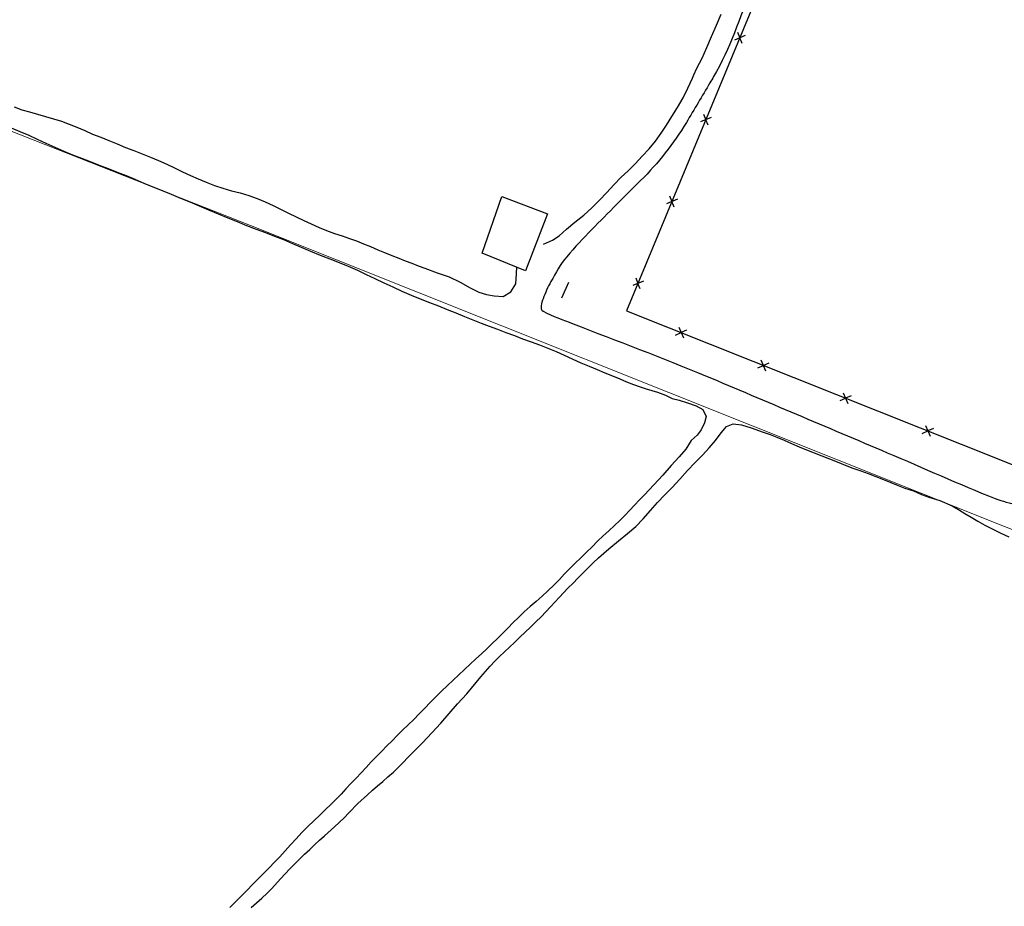
# Model space of a CAD drawing. Extents: x 427187 to 438286, y 4569716 to 4575112.
# Drawn here: x 428138 to 428241, y 4574619 to 4574712 of the extents above; entities that cross this region are included whole.
import ezdxf

# ---------------------------------------------------------------- set-up
doc = ezdxf.new("R2010")
doc.units = 0
doc.header["$LTSCALE"] = 5
doc.header["$MEASUREMENT"] = 0
doc.layers.add('-55', color=7, linetype='CONTINUOUS')
doc.layers.add('basepeque$0$base', color=7, linetype='CONTINUOUS')

msp = doc.modelspace()

# ---------------------------------------------------------------- linework, layer by layer
at = {"layer": '-55', "color": 30, "linetype": 'Continuous', "lineweight": 9}
msp.add_lwpolyline([(427589.882, 4574832.678), (427796.332, 4574814.818), (427832.122, 4574810.158), (427877.252, 4574794.598), (428004.852, 4574752.578), (428059.312, 4574730.798), (428162.012, 4574690.338), (428346.792, 4574616.618)], dxfattribs=at)
at = {"layer": 'basepeque$0$base'}
for p, q in [((428217.086, 4574718.795), (428211.293, 4574704.837)), ((428217.086, 4574718.795), (428211.293, 4574704.837)), ((428210.999, 4574711.369), (428211.507, 4574712.536)), ((428210.999, 4574711.369), (428211.507, 4574712.536)), ((428210.49, 4574710.201), (428210.999, 4574711.369)), ((428210.49, 4574710.201), (428210.999, 4574711.369)), ((428213.211, 4574710.631), (428213.455, 4574710.045)), ((428213.211, 4574710.631), (428213.455, 4574710.045)), ((428209.988, 4574709.019), (428210.49, 4574710.201)), ((428209.988, 4574709.019), (428210.49, 4574710.201)), ((428214.029, 4574710.284), (428212.896, 4574709.815)), ((428214.029, 4574710.284), (428212.896, 4574709.815)), ((428213.696, 4574709.46), (428213.454, 4574710.045)), ((428213.696, 4574709.46), (428213.454, 4574710.045)), ((428209.482, 4574707.918), (428209.988, 4574709.019)), ((428209.482, 4574707.918), (428209.988, 4574709.019)), ((428208.952, 4574706.872), (428209.482, 4574707.918)), ((428208.952, 4574706.872), (428209.482, 4574707.918)), ((428208.629, 4574706.162), (428208.952, 4574706.872)), ((428208.629, 4574706.162), (428208.952, 4574706.872)), ((428207.996, 4574704.763), (428208.473, 4574705.816)), ((428207.996, 4574704.763), (428208.473, 4574705.816)), ((428208.473, 4574705.816), (428208.629, 4574706.162)), ((428208.473, 4574705.816), (428208.629, 4574706.162)), ((428211.293, 4574704.837), (428201.55, 4574681.359)), ((428211.293, 4574704.837), (428201.55, 4574681.359)), ((428207.493, 4574703.729), (428207.996, 4574704.763)), ((428207.493, 4574703.729), (428207.996, 4574704.763)), ((428206.919, 4574702.744), (428207.493, 4574703.729)), ((428206.919, 4574702.744), (428207.493, 4574703.729)), ((428137.162, 4574702.789), (428137.982, 4574702.502)), ((428137.162, 4574702.789), (428137.982, 4574702.502)), ((428137.982, 4574702.502), (428138.799, 4574702.263)), ((428137.982, 4574702.502), (428138.799, 4574702.263)), ((428138.799, 4574702.263), (428140.472, 4574701.8)), ((428138.799, 4574702.263), (428140.472, 4574701.8)), ((428206.318, 4574701.781), (428206.919, 4574702.744)), ((428206.318, 4574701.781), (428206.919, 4574702.744)), ((428140.472, 4574701.8), (428141.307, 4574701.554)), ((428140.472, 4574701.8), (428141.307, 4574701.554)), ((428141.307, 4574701.554), (428142.15, 4574701.292)), ((428141.307, 4574701.554), (428142.15, 4574701.292)), ((428142.15, 4574701.292), (428142.962, 4574700.986)), ((428142.15, 4574701.292), (428142.962, 4574700.986)), ((428205.758, 4574700.871), (428206.318, 4574701.781)), ((428205.758, 4574700.871), (428206.318, 4574701.781)), ((428210.462, 4574701.687), (428209.33, 4574701.219)), ((428210.462, 4574701.687), (428209.33, 4574701.219)), ((428209.644, 4574702.035), (428209.888, 4574701.45)), ((428209.644, 4574702.035), (428209.888, 4574701.45)), ((428210.128, 4574700.863), (428209.887, 4574701.449)), ((428210.128, 4574700.863), (428209.887, 4574701.449)), ((428136.855, 4574700.592), (428137.785, 4574700.207)), ((428136.855, 4574700.592), (428137.785, 4574700.207)), ((428137.785, 4574700.207), (428138.703, 4574699.816)), ((428137.785, 4574700.207), (428138.703, 4574699.816)), ((428142.962, 4574700.986), (428143.769, 4574700.66)), ((428142.962, 4574700.986), (428143.769, 4574700.66)), ((428143.769, 4574700.66), (428144.587, 4574700.305)), ((428143.769, 4574700.66), (428144.587, 4574700.305)), ((428144.587, 4574700.305), (428145.425, 4574699.944)), ((428144.587, 4574700.305), (428145.425, 4574699.944)), ((428205.188, 4574700.019), (428205.758, 4574700.871)), ((428205.188, 4574700.019), (428205.758, 4574700.871)), ((428138.703, 4574699.816), (428139.6, 4574699.399)), ((428138.703, 4574699.816), (428139.6, 4574699.399)), ((428139.6, 4574699.399), (428140.516, 4574698.975)), ((428139.6, 4574699.399), (428140.516, 4574698.975)), ((428145.425, 4574699.944), (428146.269, 4574699.602)), ((428145.425, 4574699.944), (428146.269, 4574699.602)), ((428146.269, 4574699.602), (428147.135, 4574699.253)), ((428146.269, 4574699.602), (428147.135, 4574699.253)), ((428147.135, 4574699.253), (428148, 4574698.904)), ((428147.135, 4574699.253), (428148, 4574698.904)), ((428203.918, 4574698.391), (428204.593, 4574699.192)), ((428203.918, 4574698.391), (428204.593, 4574699.192)), ((428204.593, 4574699.192), (428205.188, 4574700.019)), ((428204.593, 4574699.192), (428205.188, 4574700.019)), ((428140.516, 4574698.975), (428141.445, 4574698.555)), ((428140.516, 4574698.975), (428141.445, 4574698.555)), ((428141.445, 4574698.555), (428142.383, 4574698.156)), ((428141.445, 4574698.555), (428142.383, 4574698.156)), ((428142.383, 4574698.156), (428143.314, 4574697.771)), ((428142.383, 4574698.156), (428143.314, 4574697.771)), ((428148, 4574698.904), (428148.873, 4574698.541)), ((428148, 4574698.904), (428148.873, 4574698.541)), ((428148.873, 4574698.541), (428149.752, 4574698.198)), ((428148.873, 4574698.541), (428149.752, 4574698.198)), ((428149.752, 4574698.198), (428150.631, 4574697.856)), ((428149.752, 4574698.198), (428150.631, 4574697.856)), ((428203.202, 4574697.608), (428203.918, 4574698.391)), ((428203.202, 4574697.608), (428203.918, 4574698.391)), ((428143.314, 4574697.771), (428144.238, 4574697.4)), ((428143.314, 4574697.771), (428144.238, 4574697.4)), ((428144.238, 4574697.4), (428145.158, 4574697.043)), ((428144.238, 4574697.4), (428145.158, 4574697.043)), ((428145.158, 4574697.043), (428146.096, 4574696.676)), ((428145.158, 4574697.043), (428146.096, 4574696.676)), ((428150.631, 4574697.856), (428151.49, 4574697.52)), ((428150.631, 4574697.856), (428151.49, 4574697.52)), ((428151.49, 4574697.52), (428152.361, 4574697.158)), ((428151.49, 4574697.52), (428152.361, 4574697.158)), ((428152.361, 4574697.158), (428153.221, 4574696.789)), ((428152.361, 4574697.158), (428153.221, 4574696.789)), ((428202.489, 4574696.857), (428203.202, 4574697.608)), ((428202.489, 4574696.857), (428203.202, 4574697.608)), ((428146.096, 4574696.676), (428147.048, 4574696.318)), ((428146.096, 4574696.676), (428147.048, 4574696.318)), ((428147.048, 4574696.318), (428147.994, 4574695.939)), ((428147.048, 4574696.318), (428147.994, 4574695.939)), ((428153.221, 4574696.789), (428154.043, 4574696.388)), ((428153.221, 4574696.789), (428154.043, 4574696.388)), ((428154.043, 4574696.388), (428154.886, 4574695.978)), ((428154.043, 4574696.388), (428154.886, 4574695.978)), ((428200.96, 4574695.36), (428201.741, 4574696.107)), ((428200.96, 4574695.36), (428201.741, 4574696.107)), ((428201.741, 4574696.107), (428202.489, 4574696.857)), ((428201.741, 4574696.107), (428202.489, 4574696.857)), ((428147.994, 4574695.939), (428148.933, 4574695.574)), ((428147.994, 4574695.939), (428148.933, 4574695.574)), ((428148.933, 4574695.574), (428149.863, 4574695.188)), ((428148.933, 4574695.574), (428149.863, 4574695.188)), ((428149.863, 4574695.188), (428150.801, 4574694.79)), ((428149.863, 4574695.188), (428150.801, 4574694.79)), ((428154.886, 4574695.978), (428155.718, 4574695.597)), ((428154.886, 4574695.978), (428155.718, 4574695.597)), ((428155.718, 4574695.597), (428156.528, 4574695.225)), ((428155.718, 4574695.597), (428156.528, 4574695.225)), ((428156.528, 4574695.225), (428157.346, 4574694.87)), ((428156.528, 4574695.225), (428157.346, 4574694.87)), ((428200.206, 4574694.59), (428200.96, 4574695.36)), ((428200.206, 4574694.59), (428200.96, 4574695.36)), ((428150.801, 4574694.79), (428151.766, 4574694.402)), ((428150.801, 4574694.79), (428151.766, 4574694.402)), ((428151.766, 4574694.402), (428152.736, 4574694.003)), ((428151.766, 4574694.402), (428152.736, 4574694.003)), ((428152.736, 4574694.003), (428153.687, 4574693.61)), ((428152.736, 4574694.003), (428153.687, 4574693.61)), ((428157.346, 4574694.87), (428158.219, 4574694.541)), ((428157.346, 4574694.87), (428158.219, 4574694.541)), ((428158.219, 4574694.541), (428159.12, 4574694.257)), ((428158.219, 4574694.541), (428159.12, 4574694.257)), ((428159.12, 4574694.257), (428160.029, 4574693.993)), ((428159.12, 4574694.257), (428160.029, 4574693.993)), ((428160.029, 4574693.993), (428160.945, 4574693.75)), ((428160.029, 4574693.993), (428160.945, 4574693.75)), ((428199.478, 4574693.8), (428200.206, 4574694.59)), ((428199.478, 4574693.8), (428200.206, 4574694.59)), ((428153.687, 4574693.61), (428154.643, 4574693.204)), ((428153.687, 4574693.61), (428154.643, 4574693.204)), ((428154.643, 4574693.204), (428155.628, 4574692.81)), ((428154.643, 4574693.204), (428155.628, 4574692.81)), ((428160.945, 4574693.75), (428161.842, 4574693.481)), ((428160.945, 4574693.75), (428161.842, 4574693.481)), ((428161.842, 4574693.481), (428162.722, 4574693.172)), ((428161.842, 4574693.481), (428162.722, 4574693.172)), ((428162.722, 4574693.172), (428163.567, 4574692.83)), ((428162.722, 4574693.172), (428163.567, 4574692.83)), ((428186.367, 4574687.426), (428188.437, 4574693.365)), ((428186.367, 4574687.426), (428188.437, 4574693.365)), ((428188.437, 4574693.365), (428193.244, 4574691.573)), ((428188.437, 4574693.365), (428193.244, 4574691.573)), ((428197.899, 4574692.197), (428198.708, 4574692.992)), ((428197.899, 4574692.197), (428198.708, 4574692.992)), ((428198.708, 4574692.992), (428199.478, 4574693.8)), ((428198.708, 4574692.992), (428199.478, 4574693.8)), ((428206.893, 4574693.091), (428205.761, 4574692.623)), ((428206.893, 4574693.091), (428205.761, 4574692.623)), ((428206.076, 4574693.44), (428206.319, 4574692.853)), ((428206.076, 4574693.44), (428206.319, 4574692.853)), ((428155.628, 4574692.81), (428156.619, 4574692.402)), ((428155.628, 4574692.81), (428156.619, 4574692.402)), ((428156.619, 4574692.402), (428157.617, 4574691.981)), ((428156.619, 4574692.402), (428157.617, 4574691.981)), ((428157.617, 4574691.981), (428158.613, 4574691.559)), ((428157.617, 4574691.981), (428158.613, 4574691.559)), ((428163.567, 4574692.83), (428164.385, 4574692.442)), ((428163.567, 4574692.83), (428164.385, 4574692.442)), ((428164.385, 4574692.442), (428165.187, 4574692.048)), ((428164.385, 4574692.442), (428165.187, 4574692.048)), ((428165.187, 4574692.048), (428165.997, 4574691.641)), ((428165.187, 4574692.048), (428165.997, 4574691.641)), ((428197.049, 4574691.418), (428197.899, 4574692.197)), ((428197.049, 4574691.418), (428197.899, 4574692.197)), ((428206.56, 4574692.266), (428206.318, 4574692.853)), ((428206.56, 4574692.266), (428206.318, 4574692.853)), ((428158.613, 4574691.559), (428159.623, 4574691.144)), ((428158.613, 4574691.559), (428159.623, 4574691.144)), ((428159.623, 4574691.144), (428160.614, 4574690.737)), ((428159.623, 4574691.144), (428160.614, 4574690.737)), ((428165.997, 4574691.641), (428166.814, 4574691.254)), ((428165.997, 4574691.641), (428166.814, 4574691.254)), ((428166.814, 4574691.254), (428167.618, 4574690.86)), ((428166.814, 4574691.254), (428167.618, 4574690.86)), ((428167.618, 4574690.86), (428168.408, 4574690.493)), ((428167.618, 4574690.86), (428168.408, 4574690.493)), ((428193.244, 4574691.573), (428190.944, 4574685.564)), ((428193.244, 4574691.573), (428190.944, 4574685.564)), ((428196.116, 4574690.684), (428197.049, 4574691.418)), ((428196.116, 4574690.684), (428197.049, 4574691.418)), ((428160.614, 4574690.737), (428161.605, 4574690.329)), ((428160.614, 4574690.737), (428161.605, 4574690.329)), ((428161.605, 4574690.329), (428162.597, 4574689.955)), ((428161.605, 4574690.329), (428162.597, 4574689.955)), ((428162.597, 4574689.955), (428163.582, 4574689.594)), ((428162.597, 4574689.955), (428163.582, 4574689.594)), ((428168.408, 4574690.493), (428169.226, 4574690.14)), ((428168.408, 4574690.493), (428169.226, 4574690.14)), ((428169.226, 4574690.14), (428170.019, 4574689.808)), ((428169.226, 4574690.14), (428170.019, 4574689.808)), ((428170.019, 4574689.808), (428170.846, 4574689.506)), ((428170.019, 4574689.808), (428170.846, 4574689.506)), ((428194.47, 4574689.265), (428195.223, 4574689.966)), ((428194.47, 4574689.265), (428195.223, 4574689.966)), ((428195.223, 4574689.966), (428196.116, 4574690.684)), ((428195.223, 4574689.966), (428196.116, 4574690.684)), ((428163.582, 4574689.594), (428164.554, 4574689.229)), ((428163.582, 4574689.594), (428164.554, 4574689.229)), ((428164.554, 4574689.229), (428165.499, 4574688.849)), ((428164.554, 4574689.229), (428165.499, 4574688.849)), ((428165.499, 4574688.849), (428166.436, 4574688.45)), ((428165.499, 4574688.849), (428166.436, 4574688.45)), ((428170.846, 4574689.506), (428171.66, 4574689.232)), ((428170.846, 4574689.506), (428171.66, 4574689.232)), ((428171.66, 4574689.232), (428172.422, 4574688.969)), ((428171.66, 4574689.232), (428172.422, 4574688.969)), ((428172.422, 4574688.969), (428173.177, 4574688.717)), ((428172.422, 4574688.969), (428173.177, 4574688.717)), ((428192.837, 4574688.362), (428193.78, 4574688.788)), ((428192.837, 4574688.362), (428193.78, 4574688.788)), ((428193.78, 4574688.788), (428194.47, 4574689.265)), ((428193.78, 4574688.788), (428194.47, 4574689.265)), ((428166.436, 4574688.45), (428167.36, 4574688.045)), ((428166.436, 4574688.45), (428167.36, 4574688.045)), ((428167.36, 4574688.045), (428168.338, 4574687.632)), ((428167.36, 4574688.045), (428168.338, 4574687.632)), ((428173.177, 4574688.717), (428173.904, 4574688.42)), ((428173.177, 4574688.717), (428173.904, 4574688.42)), ((428173.904, 4574688.42), (428174.65, 4574688.118)), ((428173.904, 4574688.42), (428174.65, 4574688.118)), ((428174.65, 4574688.118), (428175.39, 4574687.793)), ((428174.65, 4574688.118), (428175.39, 4574687.793)), ((428175.39, 4574687.793), (428176.121, 4574687.482)), ((428175.39, 4574687.793), (428176.121, 4574687.482)), ((428168.338, 4574687.632), (428169.342, 4574687.23)), ((428168.338, 4574687.632), (428169.342, 4574687.23)), ((428169.342, 4574687.23), (428170.353, 4574686.849)), ((428169.342, 4574687.23), (428170.353, 4574686.849)), ((428170.353, 4574686.849), (428171.353, 4574686.46)), ((428170.353, 4574686.849), (428171.353, 4574686.46)), ((428176.121, 4574687.482), (428176.876, 4574687.198)), ((428176.121, 4574687.482), (428176.876, 4574687.198)), ((428176.876, 4574687.198), (428177.596, 4574686.915)), ((428176.876, 4574687.198), (428177.596, 4574686.915)), ((428177.596, 4574686.915), (428178.283, 4574686.633)), ((428177.596, 4574686.915), (428178.283, 4574686.633)), ((428190.944, 4574685.564), (428186.367, 4574687.426)), ((428190.944, 4574685.564), (428186.367, 4574687.426)), ((428171.353, 4574686.46), (428172.302, 4574686.068)), ((428171.353, 4574686.46), (428172.302, 4574686.068)), ((428172.302, 4574686.068), (428173.252, 4574685.642)), ((428172.302, 4574686.068), (428173.252, 4574685.642)), ((428178.283, 4574686.633), (428178.977, 4574686.372)), ((428178.283, 4574686.633), (428178.977, 4574686.372)), ((428178.977, 4574686.372), (428179.658, 4574686.103)), ((428178.977, 4574686.372), (428179.658, 4574686.103)), ((428179.658, 4574686.103), (428180.332, 4574685.85)), ((428179.658, 4574686.103), (428180.332, 4574685.85)), ((428180.332, 4574685.85), (428181.65, 4574685.375)), ((428180.332, 4574685.85), (428181.65, 4574685.375)), ((428189.992, 4574685.265), (428190.027, 4574685.988)), ((428189.992, 4574685.265), (428190.027, 4574685.988)), ((428173.252, 4574685.642), (428174.175, 4574685.204)), ((428173.252, 4574685.642), (428174.175, 4574685.204)), ((428174.175, 4574685.204), (428175.097, 4574684.765)), ((428174.175, 4574685.204), (428175.097, 4574684.765)), ((428175.097, 4574684.765), (428176.025, 4574684.313)), ((428175.097, 4574684.765), (428176.025, 4574684.313)), ((428181.65, 4574685.375), (428182.907, 4574684.924)), ((428181.65, 4574685.375), (428182.907, 4574684.924)), ((428182.907, 4574684.924), (428184.073, 4574684.382)), ((428182.907, 4574684.924), (428184.073, 4574684.382)), ((428189.905, 4574684.223), (428189.992, 4574685.265)), ((428189.905, 4574684.223), (428189.992, 4574685.265)), ((428202.509, 4574684.843), (428202.752, 4574684.256)), ((428202.509, 4574684.843), (428202.752, 4574684.256)), ((428176.025, 4574684.313), (428176.994, 4574683.879)), ((428176.025, 4574684.313), (428176.994, 4574683.879)), ((428176.994, 4574683.879), (428177.931, 4574683.447)), ((428176.994, 4574683.879), (428177.931, 4574683.447)), ((428184.073, 4574684.382), (428185.112, 4574683.798)), ((428184.073, 4574684.382), (428185.112, 4574683.798)), ((428185.112, 4574683.798), (428186.006, 4574683.348)), ((428185.112, 4574683.798), (428186.006, 4574683.348)), ((428189.374, 4574683.357), (428189.905, 4574684.223)), ((428189.374, 4574683.357), (428189.905, 4574684.223)), ((428194.753, 4574682.745), (428195.494, 4574684.38)), ((428194.753, 4574682.745), (428195.494, 4574684.38)), ((428203.327, 4574684.495), (428202.194, 4574684.026)), ((428203.327, 4574684.495), (428202.194, 4574684.026)), ((428202.993, 4574683.671), (428202.751, 4574684.256)), ((428202.993, 4574683.671), (428202.751, 4574684.256)), ((428177.931, 4574683.447), (428178.893, 4574683.026)), ((428177.931, 4574683.447), (428178.893, 4574683.026)), ((428178.893, 4574683.026), (428179.859, 4574682.64)), ((428178.893, 4574683.026), (428179.859, 4574682.64)), ((428179.859, 4574682.64), (428180.823, 4574682.253)), ((428179.859, 4574682.64), (428180.823, 4574682.253)), ((428186.006, 4574683.348), (428186.835, 4574683.079)), ((428186.006, 4574683.348), (428186.835, 4574683.079)), ((428186.835, 4574683.079), (428187.621, 4574682.942)), ((428186.835, 4574683.079), (428187.621, 4574682.942)), ((428187.621, 4574682.942), (428188.585, 4574682.885)), ((428187.621, 4574682.942), (428188.585, 4574682.885)), ((428188.585, 4574682.885), (428189.374, 4574683.357)), ((428188.585, 4574682.885), (428189.374, 4574683.357)), ((428180.823, 4574682.253), (428181.782, 4574681.881)), ((428180.823, 4574682.253), (428181.782, 4574681.881)), ((428181.782, 4574681.881), (428182.707, 4574681.51)), ((428181.782, 4574681.881), (428182.707, 4574681.51)), ((428182.707, 4574681.51), (428183.611, 4574681.145)), ((428182.707, 4574681.51), (428183.611, 4574681.145)), ((428183.611, 4574681.145), (428184.517, 4574680.78)), ((428183.611, 4574681.145), (428184.517, 4574680.78)), ((428184.517, 4574680.78), (428185.389, 4574680.418)), ((428184.517, 4574680.78), (428185.389, 4574680.418)), ((428201.55, 4574681.359), (428241.202, 4574665.578)), ((428201.55, 4574681.359), (428241.202, 4574665.578)), ((428185.389, 4574680.418), (428186.262, 4574680.089)), ((428185.389, 4574680.418), (428186.262, 4574680.089)), ((428186.262, 4574680.089), (428187.114, 4574679.768)), ((428186.262, 4574680.089), (428187.114, 4574679.768)), ((428187.114, 4574679.768), (428187.987, 4574679.438)), ((428187.114, 4574679.768), (428187.987, 4574679.438)), ((428207.037, 4574679.649), (428207.52, 4574678.523)), ((428207.037, 4574679.649), (428207.52, 4574678.523)), ((428187.987, 4574679.438), (428188.861, 4574679.11)), ((428187.987, 4574679.438), (428188.861, 4574679.11)), ((428188.861, 4574679.11), (428189.754, 4574678.773)), ((428188.861, 4574679.11), (428189.754, 4574678.773)), ((428189.754, 4574678.773), (428190.626, 4574678.443)), ((428189.754, 4574678.773), (428190.626, 4574678.443)), ((428190.626, 4574678.443), (428191.513, 4574678.12)), ((428190.626, 4574678.443), (428191.513, 4574678.12)), ((428206.699, 4574678.826), (428207.282, 4574679.077)), ((428206.699, 4574678.826), (428207.282, 4574679.077)), ((428207.865, 4574679.327), (428207.283, 4574679.077)), ((428207.865, 4574679.327), (428207.283, 4574679.077)), ((428191.513, 4574678.12), (428192.4, 4574677.796)), ((428191.513, 4574678.12), (428192.4, 4574677.796)), ((428192.4, 4574677.796), (428193.279, 4574677.454)), ((428192.4, 4574677.796), (428193.279, 4574677.454)), ((428193.279, 4574677.454), (428194.137, 4574677.085)), ((428193.279, 4574677.454), (428194.137, 4574677.085)), ((428194.137, 4574677.085), (428195.001, 4574676.703)), ((428194.137, 4574677.085), (428195.001, 4574676.703)), ((428195.001, 4574676.703), (428196.756, 4574675.916)), ((428195.001, 4574676.703), (428196.756, 4574675.916)), ((428196.756, 4574675.916), (428197.633, 4574675.54)), ((428196.756, 4574675.916), (428197.633, 4574675.54)), ((428197.633, 4574675.54), (428198.465, 4574675.192)), ((428197.633, 4574675.54), (428198.465, 4574675.192)), ((428215.346, 4574675.385), (428215.93, 4574675.635)), ((428215.346, 4574675.385), (428215.93, 4574675.635)), ((428215.684, 4574676.208), (428216.168, 4574675.082)), ((428215.684, 4574676.208), (428216.168, 4574675.082)), ((428216.511, 4574675.885), (428215.931, 4574675.635)), ((428216.511, 4574675.885), (428215.931, 4574675.635)), ((428198.465, 4574675.192), (428199.277, 4574674.852)), ((428198.465, 4574675.192), (428199.277, 4574674.852)), ((428199.277, 4574674.852), (428200.063, 4574674.534)), ((428199.277, 4574674.852), (428200.063, 4574674.534)), ((428200.063, 4574674.534), (428200.829, 4574674.221)), ((428200.063, 4574674.534), (428200.829, 4574674.221)), ((428200.829, 4574674.221), (428201.555, 4574673.925)), ((428200.829, 4574674.221), (428201.555, 4574673.925)), ((428201.555, 4574673.925), (428202.277, 4574673.642)), ((428201.555, 4574673.925), (428202.277, 4574673.642)), ((428202.277, 4574673.642), (428202.964, 4574673.393)), ((428202.277, 4574673.642), (428202.964, 4574673.393)), ((428202.964, 4574673.393), (428203.626, 4574673.167)), ((428202.964, 4574673.393), (428203.626, 4574673.167)), ((428203.626, 4574673.167), (428204.807, 4574672.811)), ((428203.626, 4574673.167), (428204.807, 4574672.811)), ((428204.807, 4574672.811), (428205.654, 4574672.503)), ((428204.807, 4574672.811), (428205.654, 4574672.503)), ((428205.654, 4574672.503), (428206.346, 4574672.174)), ((428205.654, 4574672.503), (428206.346, 4574672.174)), ((428224.331, 4574672.765), (428224.815, 4574671.639)), ((428224.331, 4574672.765), (428224.815, 4574671.639)), ((428225.159, 4574672.443), (428224.577, 4574672.193)), ((428225.159, 4574672.443), (428224.577, 4574672.193)), ((428206.346, 4574672.174), (428207.076, 4574671.979)), ((428206.346, 4574672.174), (428207.076, 4574671.979)), ((428207.076, 4574671.979), (428207.952, 4574671.717)), ((428207.076, 4574671.979), (428207.952, 4574671.717)), ((428207.952, 4574671.717), (428208.866, 4574671.406)), ((428207.952, 4574671.717), (428208.866, 4574671.406)), ((428208.866, 4574671.406), (428209.555, 4574671.009)), ((428208.866, 4574671.406), (428209.555, 4574671.009)), ((428223.993, 4574671.943), (428224.576, 4574672.194)), ((428223.993, 4574671.943), (428224.576, 4574672.194)), ((428209.555, 4574671.009), (428209.935, 4574670.277)), ((428209.555, 4574671.009), (428209.935, 4574670.277)), ((428209.935, 4574670.277), (428209.734, 4574669.593)), ((428209.935, 4574670.277), (428209.734, 4574669.593)), ((428209.734, 4574669.593), (428209.404, 4574668.868)), ((428209.734, 4574669.593), (428209.404, 4574668.868)), ((428211.492, 4574668.545), (428212.055, 4574669.228)), ((428211.492, 4574668.545), (428212.055, 4574669.228)), ((428212.055, 4574669.228), (428212.752, 4574669.51)), ((428212.055, 4574669.228), (428212.752, 4574669.51)), ((428212.752, 4574669.51), (428213.638, 4574669.401)), ((428212.752, 4574669.51), (428213.638, 4574669.401)), ((428213.638, 4574669.401), (428214.667, 4574669.093)), ((428213.638, 4574669.401), (428214.667, 4574669.093)), ((428214.667, 4574669.093), (428215.925, 4574668.641)), ((428214.667, 4574669.093), (428215.925, 4574668.641)), ((428232.977, 4574669.324), (428233.462, 4574668.197)), ((428232.977, 4574669.324), (428233.462, 4574668.197)), ((428208.987, 4574668.301), (428208.334, 4574667.743)), ((428208.987, 4574668.301), (428208.334, 4574667.743)), ((428209.404, 4574668.868), (428208.987, 4574668.301)), ((428209.404, 4574668.868), (428208.987, 4574668.301)), ((428210.891, 4574667.764), (428211.492, 4574668.545)), ((428210.891, 4574667.764), (428211.492, 4574668.545)), ((428215.925, 4574668.641), (428216.633, 4574668.384)), ((428215.925, 4574668.641), (428216.633, 4574668.384)), ((428216.633, 4574668.384), (428217.358, 4574668.09)), ((428216.633, 4574668.384), (428217.358, 4574668.09)), ((428217.358, 4574668.09), (428218.113, 4574667.772)), ((428217.358, 4574668.09), (428218.113, 4574667.772)), ((428232.641, 4574668.501), (428233.224, 4574668.752)), ((428232.641, 4574668.501), (428233.224, 4574668.752)), ((428233.806, 4574669.001), (428233.225, 4574668.751)), ((428233.806, 4574669.001), (428233.225, 4574668.751)), ((428208.334, 4574667.743), (428207.782, 4574666.851)), ((428208.334, 4574667.743), (428207.782, 4574666.851)), ((428210.243, 4574666.976), (428210.891, 4574667.764)), ((428210.243, 4574666.976), (428210.891, 4574667.764)), ((428218.113, 4574667.772), (428218.904, 4574667.439)), ((428218.113, 4574667.772), (428218.904, 4574667.439)), ((428218.904, 4574667.439), (428219.682, 4574667.099)), ((428218.904, 4574667.439), (428219.682, 4574667.099)), ((428219.682, 4574667.099), (428220.481, 4574666.752)), ((428219.682, 4574667.099), (428220.481, 4574666.752)), ((428207.086, 4574666.027), (428206.251, 4574665.106)), ((428207.086, 4574666.027), (428206.251, 4574665.106)), ((428207.782, 4574666.851), (428207.086, 4574666.027)), ((428207.782, 4574666.851), (428207.086, 4574666.027)), ((428208.761, 4574665.451), (428209.536, 4574666.212)), ((428208.761, 4574665.451), (428209.536, 4574666.212)), ((428209.536, 4574666.212), (428210.243, 4574666.976)), ((428209.536, 4574666.212), (428210.243, 4574666.976)), ((428220.481, 4574666.752), (428221.28, 4574666.439)), ((428220.481, 4574666.752), (428221.28, 4574666.439)), ((428221.28, 4574666.439), (428222.094, 4574666.132)), ((428221.28, 4574666.439), (428222.094, 4574666.132)), ((428222.094, 4574666.132), (428222.9, 4574665.807)), ((428222.094, 4574666.132), (428222.9, 4574665.807)), ((428206.251, 4574665.106), (428205.368, 4574664.113)), ((428206.251, 4574665.106), (428205.368, 4574664.113)), ((428207.943, 4574664.604), (428208.761, 4574665.451)), ((428207.943, 4574664.604), (428208.761, 4574665.451)), ((428222.9, 4574665.807), (428223.7, 4574665.495)), ((428222.9, 4574665.807), (428223.7, 4574665.495)), ((428223.7, 4574665.495), (428224.526, 4574665.158)), ((428223.7, 4574665.495), (428224.526, 4574665.158)), ((428224.526, 4574665.158), (428225.353, 4574664.858)), ((428224.526, 4574665.158), (428225.353, 4574664.858)), ((428241.202, 4574665.578), (428293.902, 4574644.308)), ((428241.202, 4574665.578), (428293.902, 4574644.308)), ((428205.368, 4574664.113), (428204.429, 4574663.096)), ((428205.368, 4574664.113), (428204.429, 4574663.096)), ((428207.137, 4574663.696), (428207.943, 4574664.604)), ((428207.137, 4574663.696), (428207.943, 4574664.604)), ((428225.353, 4574664.858), (428226.179, 4574664.559)), ((428225.353, 4574664.858), (428226.179, 4574664.559)), ((428226.179, 4574664.559), (428226.967, 4574664.273)), ((428226.179, 4574664.559), (428226.967, 4574664.273)), ((428226.967, 4574664.273), (428227.748, 4574663.967)), ((428226.967, 4574664.273), (428227.748, 4574663.967)), ((428227.748, 4574663.967), (428228.547, 4574663.655)), ((428227.748, 4574663.967), (428228.547, 4574663.655)), ((428204.429, 4574663.096), (428203.926, 4574662.572)), ((428204.429, 4574663.096), (428203.926, 4574662.572)), ((428206.344, 4574662.827), (428207.137, 4574663.696)), ((428206.344, 4574662.827), (428207.137, 4574663.696)), ((428228.547, 4574663.655), (428229.346, 4574663.342)), ((428228.547, 4574663.655), (428229.346, 4574663.342)), ((428229.346, 4574663.342), (428230.113, 4574663.03)), ((428229.346, 4574663.342), (428230.113, 4574663.03)), ((428230.113, 4574663.03), (428230.806, 4574662.734)), ((428230.113, 4574663.03), (428230.806, 4574662.734)), ((428203.428, 4574662.036), (428202.896, 4574661.499)), ((428203.428, 4574662.036), (428202.896, 4574661.499)), ((428203.926, 4574662.572), (428203.428, 4574662.036)), ((428203.926, 4574662.572), (428203.428, 4574662.036)), ((428204.82, 4574661.25), (428205.582, 4574662.039)), ((428204.82, 4574661.25), (428205.582, 4574662.039)), ((428205.582, 4574662.039), (428206.344, 4574662.827)), ((428205.582, 4574662.039), (428206.344, 4574662.827)), ((428230.806, 4574662.734), (428231.707, 4574662.45)), ((428230.806, 4574662.734), (428231.707, 4574662.45)), ((428231.707, 4574662.45), (428232.567, 4574662.082)), ((428231.707, 4574662.45), (428232.567, 4574662.082)), ((428232.567, 4574662.082), (428233.333, 4574661.804)), ((428232.567, 4574662.082), (428233.333, 4574661.804)), ((428202.401, 4574660.962), (428201.888, 4574660.418)), ((428202.401, 4574660.962), (428201.888, 4574660.418)), ((428202.896, 4574661.499), (428202.401, 4574660.962)), ((428202.896, 4574661.499), (428202.401, 4574660.962)), ((428204.069, 4574660.399), (428204.82, 4574661.25)), ((428204.069, 4574660.399), (428204.82, 4574661.25)), ((428233.333, 4574661.804), (428234.472, 4574661.43)), ((428233.333, 4574661.804), (428234.472, 4574661.43)), ((428234.472, 4574661.43), (428235.793, 4574660.876)), ((428234.472, 4574661.43), (428235.793, 4574660.876)), ((428235.793, 4574660.876), (428236.456, 4574660.501)), ((428235.793, 4574660.876), (428236.456, 4574660.501)), ((428201.372, 4574659.887), (428200.827, 4574659.344)), ((428201.372, 4574659.887), (428200.827, 4574659.344)), ((428201.888, 4574660.418), (428201.372, 4574659.887)), ((428201.888, 4574660.418), (428201.372, 4574659.887)), ((428203.311, 4574659.53), (428204.069, 4574660.399)), ((428203.311, 4574659.53), (428204.069, 4574660.399)), ((428236.456, 4574660.501), (428237.118, 4574660.093)), ((428236.456, 4574660.501), (428237.118, 4574660.093)), ((428237.118, 4574660.093), (428237.78, 4574659.685)), ((428237.118, 4574660.093), (428237.78, 4574659.685)), ((428200.276, 4574658.815), (428199.685, 4574658.269)), ((428200.276, 4574658.815), (428199.685, 4574658.269)), ((428200.827, 4574659.344), (428200.276, 4574658.815)), ((428200.827, 4574659.344), (428200.276, 4574658.815)), ((428202.513, 4574658.709), (428203.311, 4574659.53)), ((428202.513, 4574658.709), (428203.311, 4574659.53)), ((428237.78, 4574659.685), (428238.481, 4574659.261)), ((428237.78, 4574659.685), (428238.481, 4574659.261)), ((428238.481, 4574659.261), (428239.23, 4574658.843)), ((428238.481, 4574659.261), (428239.23, 4574658.843)), ((428239.23, 4574658.843), (428240.039, 4574658.436)), ((428239.23, 4574658.843), (428240.039, 4574658.436)), ((428199.093, 4574657.721), (428198.508, 4574657.16)), ((428199.093, 4574657.721), (428198.508, 4574657.16)), ((428199.685, 4574658.269), (428199.093, 4574657.721)), ((428199.685, 4574658.269), (428199.093, 4574657.721)), ((428200.71, 4574657.203), (428201.645, 4574657.971)), ((428200.71, 4574657.203), (428201.645, 4574657.971)), ((428201.645, 4574657.971), (428202.513, 4574658.709)), ((428201.645, 4574657.971), (428202.513, 4574658.709)), ((428240.039, 4574658.436), (428240.882, 4574658.027)), ((428240.039, 4574658.436), (428240.882, 4574658.027)), ((428240.882, 4574658.027), (428241.738, 4574657.625)), ((428240.882, 4574658.027), (428241.738, 4574657.625)), ((428198.508, 4574657.16), (428197.929, 4574656.587)), ((428198.508, 4574657.16), (428197.929, 4574656.587)), ((428199.705, 4574656.369), (428200.71, 4574657.203)), ((428199.705, 4574656.369), (428200.71, 4574657.203)), ((428197.337, 4574656.005), (428196.737, 4574655.438)), ((428197.337, 4574656.005), (428196.737, 4574655.438)), ((428197.929, 4574656.587), (428197.337, 4574656.005)), ((428197.929, 4574656.587), (428197.337, 4574656.005)), ((428198.602, 4574655.426), (428199.156, 4574655.907)), ((428198.602, 4574655.426), (428199.156, 4574655.907)), ((428199.156, 4574655.907), (428199.705, 4574656.369)), ((428199.156, 4574655.907), (428199.705, 4574656.369)), ((428196.157, 4574654.862), (428195.591, 4574654.294)), ((428196.157, 4574654.862), (428195.591, 4574654.294)), ((428196.737, 4574655.438), (428196.157, 4574654.862)), ((428196.737, 4574655.438), (428196.157, 4574654.862)), ((428197.5, 4574654.368), (428198.051, 4574654.896)), ((428197.5, 4574654.368), (428198.051, 4574654.896)), ((428198.051, 4574654.896), (428198.602, 4574655.426)), ((428198.051, 4574654.896), (428198.602, 4574655.426)), ((428195.04, 4574653.732), (428194.486, 4574653.137)), ((428195.04, 4574653.732), (428194.486, 4574653.137)), ((428195.591, 4574654.294), (428195.04, 4574653.732)), ((428195.591, 4574654.294), (428195.04, 4574653.732)), ((428196.424, 4574653.289), (428196.955, 4574653.826)), ((428196.424, 4574653.289), (428196.955, 4574653.826)), ((428196.955, 4574653.826), (428197.5, 4574654.368)), ((428196.955, 4574653.826), (428197.5, 4574654.368)), ((428193.893, 4574652.555), (428193.292, 4574651.955)), ((428193.893, 4574652.555), (428193.292, 4574651.955)), ((428194.486, 4574653.137), (428193.893, 4574652.555)), ((428194.486, 4574653.137), (428193.893, 4574652.555)), ((428195.411, 4574652.255), (428195.921, 4574652.765)), ((428195.411, 4574652.255), (428195.921, 4574652.765)), ((428195.921, 4574652.765), (428196.424, 4574653.289)), ((428195.921, 4574652.765), (428196.424, 4574653.289)), ((428193.292, 4574651.955), (428192.673, 4574651.396)), ((428193.292, 4574651.955), (428192.673, 4574651.396)), ((428194.46, 4574651.266), (428195.411, 4574652.255)), ((428194.46, 4574651.266), (428195.411, 4574652.255)), ((428192.035, 4574650.843), (428191.409, 4574650.297)), ((428192.035, 4574650.843), (428191.409, 4574650.297)), ((428192.673, 4574651.396), (428192.035, 4574650.843)), ((428192.673, 4574651.396), (428192.035, 4574650.843)), ((428193.542, 4574650.275), (428194.46, 4574651.266)), ((428193.542, 4574650.275), (428194.46, 4574651.266)), ((428190.79, 4574649.738), (428190.191, 4574649.17)), ((428190.79, 4574649.738), (428190.191, 4574649.17)), ((428191.409, 4574650.297), (428190.79, 4574649.738)), ((428191.409, 4574650.297), (428190.79, 4574649.738)), ((428192.57, 4574649.226), (428193.073, 4574649.748)), ((428192.57, 4574649.226), (428193.073, 4574649.748)), ((428193.073, 4574649.748), (428193.542, 4574650.275)), ((428193.073, 4574649.748), (428193.542, 4574650.275)), ((428189.62, 4574648.615), (428189.054, 4574648.047)), ((428189.62, 4574648.615), (428189.054, 4574648.047)), ((428190.191, 4574649.17), (428189.62, 4574648.615)), ((428190.191, 4574649.17), (428189.62, 4574648.615)), ((428191.46, 4574648.148), (428192.024, 4574648.682)), ((428191.46, 4574648.148), (428192.024, 4574648.682)), ((428192.024, 4574648.682), (428192.57, 4574649.226)), ((428192.024, 4574648.682), (428192.57, 4574649.226)), ((428188.515, 4574647.491), (428187.971, 4574646.949)), ((428188.515, 4574647.491), (428187.971, 4574646.949)), ((428189.054, 4574648.047), (428188.515, 4574647.491)), ((428189.054, 4574648.047), (428188.515, 4574647.491)), ((428190.332, 4574647.078), (428190.895, 4574647.613)), ((428190.332, 4574647.078), (428190.895, 4574647.613)), ((428190.895, 4574647.613), (428191.46, 4574648.148)), ((428190.895, 4574647.613), (428191.46, 4574648.148)), ((428187.427, 4574646.406), (428186.863, 4574645.871)), ((428187.427, 4574646.406), (428186.863, 4574645.871)), ((428187.971, 4574646.949), (428187.427, 4574646.406)), ((428187.971, 4574646.949), (428187.427, 4574646.406)), ((428189.244, 4574646.027), (428189.767, 4574646.543)), ((428189.244, 4574646.027), (428189.767, 4574646.543)), ((428189.767, 4574646.543), (428190.332, 4574647.078)), ((428189.767, 4574646.543), (428190.332, 4574647.078)), ((428186.285, 4574645.331), (428185.7, 4574644.803)), ((428186.285, 4574645.331), (428185.7, 4574644.803)), ((428186.863, 4574645.871), (428186.285, 4574645.331)), ((428186.863, 4574645.871), (428186.285, 4574645.331)), ((428188.205, 4574645.046), (428189.244, 4574646.027)), ((428188.205, 4574645.046), (428189.244, 4574646.027)), ((428185.108, 4574644.255), (428184.502, 4574643.702)), ((428185.108, 4574644.255), (428184.502, 4574643.702)), ((428185.7, 4574644.803), (428185.108, 4574644.255)), ((428185.7, 4574644.803), (428185.108, 4574644.255)), ((428187.2, 4574644.032), (428187.69, 4574644.55)), ((428187.2, 4574644.032), (428187.69, 4574644.55)), ((428187.69, 4574644.55), (428188.205, 4574645.046)), ((428187.69, 4574644.55), (428188.205, 4574645.046)), ((428184.502, 4574643.702), (428183.905, 4574643.134)), ((428184.502, 4574643.702), (428183.905, 4574643.134)), ((428186.238, 4574642.924), (428186.723, 4574643.487)), ((428186.238, 4574642.924), (428186.723, 4574643.487)), ((428186.723, 4574643.487), (428187.2, 4574644.032)), ((428186.723, 4574643.487), (428187.2, 4574644.032)), ((428183.318, 4574642.574), (428182.719, 4574642.006)), ((428183.318, 4574642.574), (428182.719, 4574642.006)), ((428183.905, 4574643.134), (428183.318, 4574642.574)), ((428183.905, 4574643.134), (428183.318, 4574642.574)), ((428185.252, 4574641.719), (428185.751, 4574642.324)), ((428185.252, 4574641.719), (428185.751, 4574642.324)), ((428185.751, 4574642.324), (428186.238, 4574642.924)), ((428185.751, 4574642.324), (428186.238, 4574642.924)), ((428182.113, 4574641.419), (428181.506, 4574640.832)), ((428182.113, 4574641.419), (428181.506, 4574640.832)), ((428182.719, 4574642.006), (428182.113, 4574641.419)), ((428182.719, 4574642.006), (428182.113, 4574641.419)), ((428183.765, 4574640.093), (428184.753, 4574641.149)), ((428183.765, 4574640.093), (428184.753, 4574641.149)), ((428184.753, 4574641.149), (428185.252, 4574641.719)), ((428184.753, 4574641.149), (428185.252, 4574641.719)), ((428180.906, 4574640.231), (428180.34, 4574639.629)), ((428180.906, 4574640.231), (428180.34, 4574639.629)), ((428181.506, 4574640.832), (428180.906, 4574640.231)), ((428181.506, 4574640.832), (428180.906, 4574640.231)), ((428180.34, 4574639.629), (428179.765, 4574639.041)), ((428180.34, 4574639.629), (428179.765, 4574639.041)), ((428182.9, 4574639.06), (428183.765, 4574640.093)), ((428182.9, 4574639.06), (428183.765, 4574640.093)), ((428179.179, 4574638.447), (428178.599, 4574637.872)), ((428179.179, 4574638.447), (428178.599, 4574637.872)), ((428179.765, 4574639.041), (428179.179, 4574638.447)), ((428179.765, 4574639.041), (428179.179, 4574638.447)), ((428181.089, 4574637.024), (428182.028, 4574638.04)), ((428181.089, 4574637.024), (428182.028, 4574638.04)), ((428182.028, 4574638.04), (428182.9, 4574639.06)), ((428182.028, 4574638.04), (428182.9, 4574639.06)), ((428178.014, 4574637.31), (428177.449, 4574636.743)), ((428178.014, 4574637.31), (428177.449, 4574636.743)), ((428178.599, 4574637.872), (428178.014, 4574637.31)), ((428178.599, 4574637.872), (428178.014, 4574637.31)), ((428180.599, 4574636.506), (428181.089, 4574637.024)), ((428180.599, 4574636.506), (428181.089, 4574637.024)), ((428176.904, 4574636.199), (428176.359, 4574635.657)), ((428176.904, 4574636.199), (428176.359, 4574635.657)), ((428177.449, 4574636.743), (428176.904, 4574636.199)), ((428177.449, 4574636.743), (428176.904, 4574636.199)), ((428179.586, 4574635.471), (428180.096, 4574635.982)), ((428179.586, 4574635.471), (428180.096, 4574635.982)), ((428180.096, 4574635.982), (428180.599, 4574636.506)), ((428180.096, 4574635.982), (428180.599, 4574636.506)), ((428175.821, 4574635.102), (428175.269, 4574634.539)), ((428175.821, 4574635.102), (428175.269, 4574634.539)), ((428176.359, 4574635.657), (428175.821, 4574635.102)), ((428176.359, 4574635.657), (428175.821, 4574635.102)), ((428178.573, 4574634.437), (428179.077, 4574634.961)), ((428178.573, 4574634.437), (428179.077, 4574634.961)), ((428179.077, 4574634.961), (428179.586, 4574635.471)), ((428179.077, 4574634.961), (428179.586, 4574635.471)), ((428174.717, 4574633.977), (428174.184, 4574633.408)), ((428174.717, 4574633.977), (428174.184, 4574633.408)), ((428175.269, 4574634.539), (428174.717, 4574633.977)), ((428175.269, 4574634.539), (428174.717, 4574633.977)), ((428177.567, 4574633.423), (428178.077, 4574633.932)), ((428177.567, 4574633.423), (428178.077, 4574633.932)), ((428178.077, 4574633.932), (428178.573, 4574634.437)), ((428178.077, 4574633.932), (428178.573, 4574634.437)), ((428174.184, 4574633.408), (428173.653, 4574632.838)), ((428174.184, 4574633.408), (428173.653, 4574632.838)), ((428176.468, 4574632.433), (428177.038, 4574632.921)), ((428176.468, 4574632.433), (428177.038, 4574632.921)), ((428177.038, 4574632.921), (428177.567, 4574633.423)), ((428177.038, 4574632.921), (428177.567, 4574633.423)), ((428173.12, 4574632.267), (428172.582, 4574631.711)), ((428173.12, 4574632.267), (428172.582, 4574631.711)), ((428173.653, 4574632.838), (428173.12, 4574632.267)), ((428173.653, 4574632.838), (428173.12, 4574632.267)), ((428175.372, 4574631.476), (428175.92, 4574631.937)), ((428175.372, 4574631.476), (428175.92, 4574631.937)), ((428175.92, 4574631.937), (428176.468, 4574632.433)), ((428175.92, 4574631.937), (428176.468, 4574632.433)), ((428172.05, 4574631.142), (428171.539, 4574630.597)), ((428172.05, 4574631.142), (428171.539, 4574630.597)), ((428172.582, 4574631.711), (428172.05, 4574631.142)), ((428172.582, 4574631.711), (428172.05, 4574631.142)), ((428174.315, 4574630.537), (428174.843, 4574631.006)), ((428174.315, 4574630.537), (428174.843, 4574631.006)), ((428174.843, 4574631.006), (428175.372, 4574631.476)), ((428174.843, 4574631.006), (428175.372, 4574631.476)), ((428171.008, 4574630.062), (428170.478, 4574629.525)), ((428171.008, 4574630.062), (428170.478, 4574629.525)), ((428171.539, 4574630.597), (428171.008, 4574630.062)), ((428171.539, 4574630.597), (428171.008, 4574630.062)), ((428173.306, 4574629.603), (428174.315, 4574630.537)), ((428173.306, 4574629.603), (428174.315, 4574630.537)), ((428169.906, 4574628.971), (428169.307, 4574628.404)), ((428169.906, 4574628.971), (428169.307, 4574628.404)), ((428170.478, 4574629.525), (428169.906, 4574628.971)), ((428170.478, 4574629.525), (428169.906, 4574628.971)), ((428172.368, 4574628.619), (428173.306, 4574629.603)), ((428172.368, 4574628.619), (428173.306, 4574629.603)), ((428168.686, 4574627.811), (428168.044, 4574627.19)), ((428168.686, 4574627.811), (428168.044, 4574627.19)), ((428169.307, 4574628.404), (428168.686, 4574627.811)), ((428169.307, 4574628.404), (428168.686, 4574627.811)), ((428170.849, 4574627.175), (428171.871, 4574628.116)), ((428170.849, 4574627.175), (428171.871, 4574628.116)), ((428171.871, 4574628.116), (428172.368, 4574628.619)), ((428171.871, 4574628.116), (428172.368, 4574628.619)), ((428168.044, 4574627.19), (428167.409, 4574626.558)), ((428168.044, 4574627.19), (428167.409, 4574626.558)), ((428169.812, 4574626.229), (428170.849, 4574627.175)), ((428169.812, 4574626.229), (428170.849, 4574627.175)), ((428166.814, 4574625.911), (428166.218, 4574625.262)), ((428166.814, 4574625.911), (428166.218, 4574625.262)), ((428167.409, 4574626.558), (428166.814, 4574625.911)), ((428167.409, 4574626.558), (428166.814, 4574625.911)), ((428168.762, 4574625.277), (428169.284, 4574625.761)), ((428168.762, 4574625.277), (428169.284, 4574625.761)), ((428169.284, 4574625.761), (428169.812, 4574626.229)), ((428169.284, 4574625.761), (428169.812, 4574626.229)), ((428165.665, 4574624.633), (428165.115, 4574624.024)), ((428165.665, 4574624.633), (428165.115, 4574624.024)), ((428166.218, 4574625.262), (428165.665, 4574624.633)), ((428166.218, 4574625.262), (428165.665, 4574624.633)), ((428167.691, 4574624.3), (428168.24, 4574624.794)), ((428167.691, 4574624.3), (428168.24, 4574624.794)), ((428168.24, 4574624.794), (428168.762, 4574625.277)), ((428168.24, 4574624.794), (428168.762, 4574625.277)), ((428165.115, 4574624.024), (428164.557, 4574623.442)), ((428165.115, 4574624.024), (428164.557, 4574623.442)), ((428166.65, 4574623.253), (428167.154, 4574623.777)), ((428166.65, 4574623.253), (428167.154, 4574623.777)), ((428167.154, 4574623.777), (428167.691, 4574624.3)), ((428167.154, 4574623.777), (428167.691, 4574624.3)), ((428163.998, 4574622.86), (428163.417, 4574622.285)), ((428163.998, 4574622.86), (428163.417, 4574622.285)), ((428164.557, 4574623.442), (428163.998, 4574622.86)), ((428164.557, 4574623.442), (428163.998, 4574622.86)), ((428165.189, 4574621.718), (428166.14, 4574622.742)), ((428165.189, 4574621.718), (428166.14, 4574622.742)), ((428166.14, 4574622.742), (428166.65, 4574623.253)), ((428166.14, 4574622.742), (428166.65, 4574623.253)), ((428162.832, 4574621.691), (428161.071, 4574619.907)), ((428162.832, 4574621.691), (428161.071, 4574619.907)), ((428163.417, 4574622.285), (428162.832, 4574621.691)), ((428163.417, 4574622.285), (428162.832, 4574621.691)), ((428164.256, 4574620.688), (428165.189, 4574621.718)), ((428164.256, 4574620.688), (428165.189, 4574621.718)), ((428163.76, 4574620.185), (428164.256, 4574620.688)), ((428163.76, 4574620.185), (428164.256, 4574620.688)), ((428161.071, 4574619.907), (428160.471, 4574619.306)), ((428161.071, 4574619.907), (428160.471, 4574619.306)), ((428162.647, 4574619.188), (428163.216, 4574619.676)), ((428162.647, 4574619.188), (428163.216, 4574619.676)), ((428163.216, 4574619.676), (428163.76, 4574620.185)), ((428163.216, 4574619.676), (428163.76, 4574620.185)), ((428160.471, 4574619.306), (428159.862, 4574618.685)), ((428160.471, 4574619.306), (428159.862, 4574618.685)), ((428162.083, 4574618.686), (428162.647, 4574619.188)), ((428162.083, 4574618.686), (428162.647, 4574619.188))]:
    msp.add_line(p, q, dxfattribs=at)
for points in [[(428214.73, 4574715.343), (428213.453, 4574712.192), (428212.436, 4574708.9), (428210.707, 4574705.971)], [(428214.73, 4574715.343), (428213.453, 4574712.192), (428212.436, 4574708.9), (428210.707, 4574705.971)], [(428210.319, 4574705.321), (428209.49, 4574703.932), (428208.664, 4574702.541), (428207.835, 4574701.152)], [(428210.319, 4574705.321), (428209.49, 4574703.932), (428208.664, 4574702.541), (428207.835, 4574701.152)], [(428210.707, 4574705.971), (428210.579, 4574705.754), (428210.448, 4574705.538), (428210.319, 4574705.321)], [(428210.707, 4574705.971), (428210.579, 4574705.754), (428210.448, 4574705.538), (428210.319, 4574705.321)], [(428207.835, 4574701.152), (428206.507, 4574698.928), (428204.857, 4574696.883), (428203.029, 4574695.045)], [(428207.835, 4574701.152), (428206.507, 4574698.928), (428204.857, 4574696.883), (428203.029, 4574695.045)], [(428203.029, 4574695.045), (428202.193, 4574694.205), (428201.345, 4574693.378), (428200.509, 4574692.539)], [(428203.029, 4574695.045), (428202.193, 4574694.205), (428201.345, 4574693.378), (428200.509, 4574692.539)], [(428200.509, 4574692.539), (428199.637, 4574691.664), (428198.766, 4574690.787), (428197.896, 4574689.91)], [(428200.509, 4574692.539), (428199.637, 4574691.664), (428198.766, 4574690.787), (428197.896, 4574689.91)], [(428197.896, 4574689.91), (428196.983, 4574688.989), (428196.104, 4574688.044), (428195.256, 4574687.053)], [(428197.896, 4574689.91), (428196.983, 4574688.989), (428196.104, 4574688.044), (428195.256, 4574687.053)], [(428195.256, 4574687.053), (428194.58, 4574686.264), (428194.113, 4574685.349), (428193.591, 4574684.44)], [(428195.256, 4574687.053), (428194.58, 4574686.264), (428194.113, 4574685.349), (428193.591, 4574684.44)], [(428193.591, 4574684.44), (428193.258, 4574683.86), (428193.015, 4574683.246), (428192.776, 4574682.64)], [(428193.591, 4574684.44), (428193.258, 4574683.86), (428193.015, 4574683.246), (428192.776, 4574682.64)], [(428192.776, 4574682.64), (428192.617, 4574682.237), (428192.382, 4574681.541), (428192.779, 4574681.325)], [(428192.776, 4574682.64), (428192.617, 4574682.237), (428192.382, 4574681.541), (428192.779, 4574681.325)], [(428192.779, 4574681.325), (428193.808, 4574680.767), (428194.866, 4574680.432), (428195.923, 4574680.016)], [(428192.779, 4574681.325), (428193.808, 4574680.767), (428194.866, 4574680.432), (428195.923, 4574680.016)], [(428195.923, 4574680.016), (428200.571, 4574678.187), (428205.265, 4574676.479), (428209.867, 4574674.54)], [(428195.923, 4574680.016), (428200.571, 4574678.187), (428205.265, 4574676.479), (428209.867, 4574674.54)], [(428209.867, 4574674.54), (428216.232, 4574671.858), (428222.591, 4574669.161), (428228.952, 4574666.47)], [(428209.867, 4574674.54), (428216.232, 4574671.858), (428222.591, 4574669.161), (428228.952, 4574666.47)], [(428228.952, 4574666.47), (428232.74, 4574664.867), (428236.484, 4574663.167), (428240.313, 4574661.652)], [(428228.952, 4574666.47), (428232.74, 4574664.867), (428236.484, 4574663.167), (428240.313, 4574661.652)], [(428240.313, 4574661.652), (428241.068, 4574661.353), (428241.865, 4574661.181), (428242.64, 4574660.945)], [(428240.313, 4574661.652), (428241.068, 4574661.353), (428241.865, 4574661.181), (428242.64, 4574660.945)]]:
    msp.add_open_spline(points, degree=3, dxfattribs=at)

doc.saveas('drawing.dxf')
